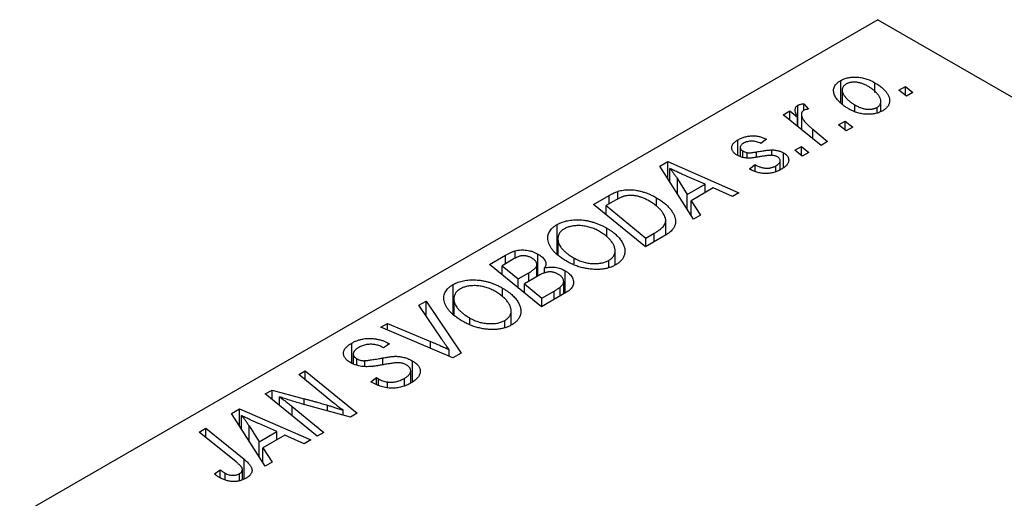
# Model space of a CAD drawing. Units: millimetres. Extents: x 15 to 638, y 5 to 415.
# Drawn here: x 93 to 171, y 125 to 162 of the extents above; entities that cross this region are included whole.
import ezdxf

# ---------------------------------------------------------------- set-up
doc = ezdxf.new("R2010")
doc.units = ezdxf.units.MM

msp = doc.modelspace()

# ---------------------------------------------------------------- linework, layer by layer
at = {"color": 7, "linetype": 'Continuous', "lineweight": 25}
for p, q in [((161.149, 162.368), (93.267, 123.18)), ((161.149, 162.368), (216.303, 130.528)), ((158.213, 155.768), (158.213, 157.556)), ((160.918, 156.608), (160.918, 157.38)), ((158.318, 156.798), (158.318, 155.692)), ((162.799, 156.789), (163.325, 157.093)), ((163.399, 156.319), (162.799, 156.789)), ((163.325, 157.093), (163.913, 156.616)), ((163.325, 156.377), (163.325, 157.093)), ((163.913, 156.616), (163.399, 156.319)), ((161.386, 155.117), (161.386, 155.895)), ((153.66, 154.853), (154.181, 155.154)), ((154.181, 155.154), (154.795, 154.649)), ((154.181, 154.43), (154.181, 155.154)), ((154.821, 153.911), (154.821, 155.598)), ((155.301, 155.724), (155.659, 155.281)), ((155.301, 155.204), (155.301, 155.724)), ((159.338, 155.078), (159.338, 155.621)), ((161.092, 155.014), (161.092, 155.433)), ((156.652, 152.424), (153.66, 154.853)), ((154.795, 153.932), (154.795, 154.649)), ((155.101, 154.879), (155.101, 153.684)), ((158.042, 154.043), (158.569, 154.347)), ((158.569, 154.347), (159.156, 153.87)), ((158.569, 153.631), (158.569, 154.347)), ((155.995, 153.707), (157.173, 152.725)), ((158.642, 153.573), (158.042, 154.043)), ((159.156, 153.87), (158.642, 153.573)), ((150.078, 151.623), (150.078, 152.86)), ((152.342, 152.905), (151.892, 152.571)), ((157.173, 152.725), (156.652, 152.424)), ((150.264, 152.268), (150.264, 151.544)), ((150.459, 151.479), (150.459, 151.988)), ((152.765, 151.635), (152.765, 152.065)), ((154.571, 152.039), (155.097, 152.343)), ((155.171, 151.569), (154.571, 152.039)), ((155.097, 152.343), (155.685, 151.866)), ((155.097, 151.627), (155.097, 152.343)), ((143.903, 150.779), (144.532, 151.142)), ((144.532, 151.142), (150.16, 148.676)), ((144.532, 149.787), (144.532, 151.142)), ((150.801, 151.422), (150.801, 151.85)), ((153.422, 150.499), (153.422, 151.222)), ((153.678, 150.658), (153.678, 151.837)), ((155.685, 151.866), (155.171, 151.569)), ((146.554, 146.595), (143.903, 150.779)), ((144.688, 149.541), (144.688, 150.607)), ((150.992, 150.567), (151.442, 150.901)), ((151.059, 150.529), (150.992, 150.567)), ((151.442, 150.357), (151.442, 150.901)), ((153.08, 150.358), (153.08, 150.808)), ((145.288, 149.786), (146.073, 148.544)), ((147.476, 149.354), (146.053, 149.97)), ((140.581, 148.186), (140.581, 148.787)), ((146.073, 148.544), (147.476, 149.354)), ((148.127, 149.061), (146.369, 148.047)), ((147.476, 148.686), (147.476, 149.354)), ((149.642, 148.378), (148.127, 149.061)), ((138.651, 147.748), (139.884, 148.46)), ((140.401, 148.09), (139.652, 147.658)), ((143.633, 147.617), (143.633, 148.284)), ((146.073, 147.354), (146.073, 148.544)), ((146.369, 148.047), (147.111, 146.917)), ((146.369, 146.887), (146.369, 148.047)), ((150.16, 148.676), (149.642, 148.378)), ((142.764, 144.407), (138.651, 147.748)), ((139.652, 147.658), (142.804, 145.098)), ((139.652, 146.934), (139.652, 147.658)), ((144.366, 145.341), (144.366, 146.492)), ((147.111, 146.917), (146.554, 146.595)), ((135.783, 143.846), (135.783, 146.166)), ((139.697, 145.2), (139.697, 145.881)), ((135.837, 145.051), (135.837, 143.805)), ((135.847, 143.797), (135.847, 144.901)), ((144.23, 145.253), (142.764, 144.407)), ((142.804, 145.098), (143.465, 145.48)), ((142.804, 144.43), (142.804, 145.098)), ((140.37, 142.962), (140.37, 144.092)), ((130.423, 142.997), (131.689, 143.729)), ((132.306, 143.417), (131.424, 142.908)), ((132.458, 143.483), (132.458, 144.077)), ((134.261, 142.096), (134.261, 143.824)), ((137.112, 143.042), (137.112, 143.514)), ((139.872, 142.8), (139.872, 143.331)), ((134.536, 139.657), (130.423, 142.997)), ((131.424, 142.184), (131.424, 142.908)), ((131.424, 142.908), (132.707, 141.867)), ((134.175, 142.047), (134.175, 142.951)), ((134.786, 142.305), (134.786, 142.733)), ((132.707, 141.867), (133.544, 142.35)), ((132.707, 141.143), (132.707, 141.867)), ((134.278, 142.106), (133.187, 141.476)), ((136.403, 140.735), (136.403, 142.513)), ((127.555, 139.096), (127.555, 141.416)), ((131.469, 140.45), (131.469, 141.131)), ((133.187, 141.476), (134.576, 140.348)), ((133.187, 140.753), (133.187, 141.476)), ((136.022, 140.515), (136.022, 141.213)), ((136.295, 140.672), (136.295, 141.666)), ((127.609, 140.301), (127.609, 139.055)), ((136.519, 140.802), (134.536, 139.657)), ((134.576, 140.348), (135.54, 140.905)), ((134.576, 139.68), (134.576, 140.348)), ((124.851, 139.781), (125.406, 140.101)), ((126.653, 137.084), (124.851, 139.781)), ((125.406, 140.101), (128.193, 135.995)), ((125.406, 138.951), (125.406, 140.101)), ((127.619, 139.047), (127.619, 140.15)), ((128.884, 138.292), (128.884, 138.764)), ((132.142, 138.212), (132.142, 139.342)), ((121.829, 138.036), (122.348, 138.336)), ((127.536, 135.616), (121.829, 138.036)), ((122.348, 138.336), (125.773, 136.91)), ((122.348, 137.816), (122.348, 138.336)), ((131.644, 138.05), (131.644, 138.581)), ((119.529, 135.198), (119.529, 136.783)), ((122.052, 136.399), (121.942, 136.466)), ((122.515, 136.725), (122.052, 136.399)), ((122.41, 136.79), (122.515, 136.725)), ((122.41, 136.651), (122.41, 136.79)), ((119.652, 135.919), (119.652, 135.152)), ((119.941, 135.043), (119.941, 135.54)), ((127.24, 135.742), (127.24, 136.262)), ((128.193, 135.995), (127.536, 135.616)), ((120.576, 134.958), (120.576, 135.396)), ((124.339, 133.713), (124.339, 135.376)), ((115.338, 134.289), (115.86, 134.59)), ((117.735, 132.324), (115.338, 134.289)), ((115.86, 134.59), (119.972, 131.249)), ((115.86, 133.861), (115.86, 134.59)), ((121.033, 133.722), (121.487, 134.054)), ((121.487, 134.054), (121.642, 133.959)), ((121.487, 133.505), (121.487, 134.054)), ((121.642, 133.43), (121.642, 133.959)), ((123.696, 133.417), (123.696, 133.993)), ((124.195, 133.621), (124.195, 134.604)), ((122.347, 133.247), (122.347, 133.709)), ((112.69, 132.76), (113.232, 133.074)), ((116.794, 129.415), (112.69, 132.76)), ((113.232, 133.074), (115.772, 132.386)), ((113.232, 132.318), (113.232, 133.074)), ((113.81, 131.848), (113.81, 132.534)), ((114.823, 131.764), (117.314, 129.715)), ((119.43, 130.936), (115.555, 131.985)), ((110.026, 131.223), (110.655, 131.586)), ((112.677, 127.038), (110.026, 131.223)), ((110.655, 131.586), (116.283, 129.12)), ((110.655, 130.23), (110.655, 131.586)), ((110.811, 129.984), (110.811, 131.051)), ((118.849, 131.093), (118.849, 131.466)), ((119.972, 131.249), (119.43, 130.936)), ((111.411, 130.23), (112.196, 128.987)), ((113.599, 129.797), (112.176, 130.413)), ((107.474, 129.749), (107.995, 130.05)), ((110.385, 127.384), (107.474, 129.749)), ((107.995, 130.05), (111.011, 127.602)), ((107.995, 129.326), (107.995, 130.05)), ((112.196, 128.987), (113.599, 129.797)), ((114.25, 129.505), (112.492, 128.49)), ((113.599, 129.129), (113.599, 129.797)), ((115.766, 128.821), (114.25, 129.505)), ((117.314, 129.715), (116.794, 129.415)), ((112.196, 127.798), (112.196, 128.987)), ((116.283, 129.12), (115.766, 128.821)), ((112.492, 128.49), (113.234, 127.36)), ((112.492, 127.33), (112.492, 128.49)), ((113.234, 127.36), (112.677, 127.038)), ((108.675, 126.435), (109.127, 126.77)), ((109.127, 126.127), (109.127, 126.77)), ((109.511, 125.952), (109.511, 126.494)), ((110.64, 125.885), (110.64, 126.456)), ((110.881, 125.981), (110.881, 126.783))]:
    msp.add_line(p, q, dxfattribs=at)
at = {"color": 8, "linetype": 'Continuous', "lineweight": 25}
for p, q in [((155.995, 152.958), (155.995, 153.707)), ((151.546, 151.482), (151.546, 151.91)), ((145.288, 148.593), (145.288, 149.786)), ((139.884, 147.792), (139.884, 148.46)), ((143.465, 144.812), (143.465, 145.48)), ((131.689, 143.061), (131.689, 143.729)), ((133.544, 141.682), (133.544, 142.35)), ((135.54, 140.237), (135.54, 140.905)), ((125.773, 136.364), (125.773, 136.91)), ((121.978, 135.066), (121.978, 135.61)), ((114.823, 131.021), (114.823, 131.764)), ((115.772, 131.926), (115.772, 132.386)), ((117.616, 131.427), (117.616, 131.873)), ((111.411, 129.036), (111.411, 130.23)), ((111.011, 126.033), (111.011, 127.602))]:
    msp.add_line(p, q, dxfattribs=at)
at = {"color": 7, "linetype": 'Continuous', "lineweight": 25}
for points, knots in [([(158.879, 155.292), (158.801, 155.338), (158.649, 155.429), (158.444, 155.573), (158.259, 155.718), (158.098, 155.867), (157.96, 156.018), (157.847, 156.172), (157.757, 156.328), (157.689, 156.486), (157.649, 156.642), (157.636, 156.792), (157.656, 156.937), (157.707, 157.074), (157.786, 157.206), (157.898, 157.331), (158.039, 157.45), (158.154, 157.52), (158.213, 157.556)], [0, 0, 0, 0, 0.075361, 0.148117, 0.218524, 0.286637, 0.35345, 0.41845, 0.482958, 0.546673, 0.608539, 0.667297, 0.723239, 0.777918, 0.831968, 0.886506, 0.942213, 1, 1, 1, 1]), ([(158.213, 157.556), (158.257, 157.58), (158.343, 157.627), (158.484, 157.687), (158.632, 157.736), (158.785, 157.777), (158.946, 157.805), (159.114, 157.824), (159.287, 157.831), (159.467, 157.829), (159.649, 157.815), (159.833, 157.79), (160.015, 157.751), (160.197, 157.701), (160.379, 157.639), (160.561, 157.565), (160.743, 157.478), (160.858, 157.414), (160.918, 157.38)], [0, 0, 0, 0, 0.058956, 0.115682, 0.17136, 0.22596, 0.280514, 0.335946, 0.392529, 0.450909, 0.511101, 0.572496, 0.635556, 0.700966, 0.769909, 0.842409, 0.918818, 1, 1, 1, 1]), ([(160.402, 157.085), (160.359, 157.109), (160.277, 157.155), (160.149, 157.217), (160.023, 157.271), (159.899, 157.318), (159.776, 157.357), (159.654, 157.386), (159.534, 157.408), (159.415, 157.421), (159.299, 157.427), (159.189, 157.426), (159.083, 157.42), (158.984, 157.404), (158.888, 157.386), (158.8, 157.357), (158.716, 157.325), (158.666, 157.297), (158.641, 157.283)], [0, 0, 0, 0, 0.088579, 0.171767, 0.249812, 0.323733, 0.393217, 0.458994, 0.52142, 0.582134, 0.639459, 0.694571, 0.747013, 0.798162, 0.848236, 0.89777, 0.948207, 1, 1, 1, 1]), ([(160.918, 157.38), (160.972, 157.348), (161.077, 157.285), (161.227, 157.188), (161.363, 157.088), (161.487, 156.986), (161.601, 156.884), (161.703, 156.779), (161.792, 156.673), (161.87, 156.566), (161.936, 156.459), (161.989, 156.353), (162.033, 156.25), (162.06, 156.149), (162.077, 156.05), (162.081, 155.953), (162.073, 155.859), (162.052, 155.767), (162.022, 155.678), (161.978, 155.594), (161.93, 155.512), (161.868, 155.436), (161.802, 155.363), (161.723, 155.295), (161.636, 155.23), (161.57, 155.19), (161.538, 155.171)], [0, 0, 0, 0, 0.053887, 0.10621, 0.157124, 0.207438, 0.256513, 0.304544, 0.3521, 0.399235, 0.445357, 0.489432, 0.532172, 0.573359, 0.613262, 0.652067, 0.689972, 0.727452, 0.763934, 0.799438, 0.833881, 0.867766, 0.900909, 0.933965, 0.966924, 1, 1, 1, 1]), ([(158.641, 157.283), (158.6, 157.257), (158.517, 157.203), (158.424, 157.106), (158.361, 156.997), (158.327, 156.897), (158.316, 156.812), (158.32, 156.743), (158.333, 156.671), (158.357, 156.596), (158.39, 156.518), (158.435, 156.437), (158.489, 156.353), (158.577, 156.237), (158.703, 156.091), (158.888, 155.925), (159.096, 155.766), (159.257, 155.669), (159.338, 155.621)], [0, 0, 0, 0, 0.056577, 0.114643, 0.175384, 0.24079, 0.275462, 0.31222, 0.350413, 0.390876, 0.43379, 0.479106, 0.526596, 0.57736, 0.681625, 0.785879, 0.892047, 1, 1, 1, 1]), ([(161.092, 155.433), (161.13, 155.457), (161.208, 155.508), (161.291, 155.602), (161.35, 155.709), (161.38, 155.806), (161.388, 155.891), (161.383, 155.96), (161.372, 156.032), (161.346, 156.108), (161.314, 156.187), (161.268, 156.269), (161.215, 156.356), (161.131, 156.475), (161.008, 156.621), (160.832, 156.788), (160.633, 156.944), (160.479, 157.038), (160.402, 157.085)], [0, 0, 0, 0, 0.0534249, 0.1094777, 0.1691115, 0.2346183, 0.2697522, 0.3067366, 0.3457606, 0.3871709, 0.4313131, 0.4778806, 0.5274192, 0.5798298, 0.6861612, 0.7910274, 0.895339, 1, 1, 1, 1]), ([(154.795, 154.649), (154.765, 154.706), (154.709, 154.813), (154.648, 154.968), (154.611, 155.109), (154.601, 155.235), (154.615, 155.348), (154.655, 155.446), (154.722, 155.531), (154.789, 155.576), (154.821, 155.598)], [0, 0, 0, 0, 0.178471, 0.337989, 0.48161, 0.608663, 0.721372, 0.821967, 0.91329, 1, 1, 1, 1]), ([(154.821, 155.598), (154.848, 155.612), (154.906, 155.641), (155.018, 155.673), (155.15, 155.703), (155.249, 155.717), (155.301, 155.724)], [0, 0, 0, 0, 0.200734, 0.431429, 0.695976, 1, 1, 1, 1]), ([(155.285, 155.198), (155.265, 155.185), (155.224, 155.158), (155.176, 155.11), (155.14, 155.055), (155.113, 154.995), (155.101, 154.927), (155.1, 154.854), (155.109, 154.774), (155.131, 154.687), (155.166, 154.592), (155.227, 154.491), (155.303, 154.38), (155.402, 154.261), (155.522, 154.134), (155.66, 153.999), (155.819, 153.855), (155.935, 153.757), (155.995, 153.707)], [0, 0, 0, 0, 0.032057, 0.065563, 0.1004, 0.138203, 0.179014, 0.223451, 0.271866, 0.324928, 0.383448, 0.448795, 0.520957, 0.601401, 0.688814, 0.784611, 0.888305, 1, 1, 1, 1]), ([(155.659, 155.281), (155.621, 155.28), (155.549, 155.277), (155.448, 155.259), (155.357, 155.235), (155.309, 155.21), (155.285, 155.198)], [0, 0, 0, 0, 0.276003, 0.528775, 0.766566, 1, 1, 1, 1]), ([(161.538, 155.171), (161.493, 155.146), (161.406, 155.098), (161.262, 155.037), (161.113, 154.985), (160.957, 154.944), (160.795, 154.914), (160.627, 154.893), (160.453, 154.883), (160.274, 154.884), (160.092, 154.895), (159.912, 154.918), (159.733, 154.952), (159.557, 154.997), (159.384, 155.055), (159.212, 155.123), (159.041, 155.201), (158.934, 155.261), (158.879, 155.292)], [0, 0, 0, 0, 0.061665, 0.120569, 0.178262, 0.235385, 0.291755, 0.34827, 0.406514, 0.466491, 0.52747, 0.588852, 0.650942, 0.715444, 0.781773, 0.85073, 0.923674, 1, 1, 1, 1]), ([(159.338, 155.621), (159.38, 155.597), (159.462, 155.551), (159.589, 155.489), (159.714, 155.435), (159.838, 155.389), (159.961, 155.352), (160.081, 155.322), (160.201, 155.301), (160.318, 155.289), (160.432, 155.284), (160.542, 155.286), (160.647, 155.293), (160.746, 155.307), (160.84, 155.329), (160.931, 155.356), (161.015, 155.391), (161.066, 155.419), (161.092, 155.433)], [0, 0, 0, 0, 0.088184, 0.17167, 0.249291, 0.322782, 0.392041, 0.457395, 0.519415, 0.579174, 0.636161, 0.690979, 0.74317, 0.794502, 0.844819, 0.895417, 0.947312, 1, 1, 1, 1]), ([(150.024, 151.646), (149.989, 151.667), (149.919, 151.71), (149.826, 151.778), (149.752, 151.85), (149.688, 151.923), (149.642, 152), (149.606, 152.078), (149.588, 152.16), (149.582, 152.243), (149.593, 152.326), (149.616, 152.408), (149.656, 152.489), (149.711, 152.567), (149.78, 152.644), (149.866, 152.718), (149.963, 152.792), (150.039, 152.837), (150.078, 152.86)], [0, 0, 0, 0, 0.065575, 0.128562, 0.189782, 0.249457, 0.3086, 0.367348, 0.427807, 0.488612, 0.549953, 0.611151, 0.671683, 0.733076, 0.796748, 0.861808, 0.929045, 1, 1, 1, 1]), ([(150.078, 152.86), (150.122, 152.885), (150.208, 152.933), (150.347, 152.996), (150.485, 153.051), (150.627, 153.095), (150.77, 153.132), (150.916, 153.159), (151.063, 153.176), (151.212, 153.184), (151.361, 153.184), (151.508, 153.171), (151.653, 153.151), (151.796, 153.121), (151.937, 153.081), (152.076, 153.032), (152.213, 152.973), (152.298, 152.928), (152.342, 152.905)], [0, 0, 0, 0, 0.07225, 0.141018, 0.206059, 0.269164, 0.330027, 0.389406, 0.447953, 0.506347, 0.564487, 0.622371, 0.680199, 0.739599, 0.800735, 0.864194, 0.93042, 1, 1, 1, 1]), ([(151.892, 152.571), (151.835, 152.6), (151.726, 152.655), (151.546, 152.716), (151.363, 152.754), (151.178, 152.766), (150.996, 152.756), (150.821, 152.721), (150.652, 152.666), (150.555, 152.613), (150.504, 152.586)], [0, 0, 0, 0, 0.145058, 0.276504, 0.398306, 0.515263, 0.630097, 0.745793, 0.868001, 1, 1, 1, 1]), ([(150.504, 152.586), (150.467, 152.563), (150.396, 152.519), (150.319, 152.441), (150.274, 152.359), (150.26, 152.275), (150.27, 152.193), (150.308, 152.116), (150.368, 152.046), (150.428, 152.008), (150.459, 151.988)], [0, 0, 0, 0, 0.140825, 0.27227, 0.398399, 0.525337, 0.650227, 0.768763, 0.882486, 1, 1, 1, 1]), ([(150.459, 151.988), (150.487, 151.973), (150.54, 151.943), (150.627, 151.905), (150.713, 151.873), (150.773, 151.857), (150.801, 151.85)], [0, 0, 0, 0, 0.276974, 0.532375, 0.774752, 1, 1, 1, 1]), ([(150.801, 151.85), (150.818, 151.847), (150.855, 151.84), (150.918, 151.836), (150.993, 151.838), (151.08, 151.843), (151.179, 151.853), (151.291, 151.868), (151.415, 151.886), (151.501, 151.901), (151.546, 151.91)], [0, 0, 0, 0, 0.06849, 0.150949, 0.248595, 0.363966, 0.496464, 0.644974, 0.813896, 1, 1, 1, 1]), ([(151.546, 151.91), (151.616, 151.922), (151.75, 151.946), (151.945, 151.977), (152.122, 152.004), (152.283, 152.026), (152.427, 152.043), (152.554, 152.056), (152.665, 152.063), (152.734, 152.064), (152.765, 152.065)], [0, 0, 0, 0, 0.175104, 0.336641, 0.483545, 0.615462, 0.732507, 0.835766, 0.924528, 1, 1, 1, 1]), ([(152.765, 152.065), (152.808, 152.064), (152.894, 152.061), (153.02, 152.05), (153.141, 152.031), (153.257, 152.006), (153.371, 151.975), (153.478, 151.936), (153.582, 151.89), (153.646, 151.855), (153.678, 151.837)], [0, 0, 0, 0, 0.127256, 0.25168, 0.373898, 0.494721, 0.617081, 0.741318, 0.869061, 1, 1, 1, 1]), ([(151.95, 151.548), (151.896, 151.538), (151.792, 151.52), (151.643, 151.495), (151.507, 151.473), (151.384, 151.456), (151.273, 151.44), (151.175, 151.429), (151.09, 151.421), (150.994, 151.415), (150.883, 151.414), (150.752, 151.422), (150.622, 151.437), (150.495, 151.463), (150.37, 151.495), (150.248, 151.536), (150.132, 151.587), (150.061, 151.626), (150.024, 151.646)], [0, 0, 0, 0, 0.081881, 0.157335, 0.225441, 0.287158, 0.342152, 0.390244, 0.432081, 0.467328, 0.530587, 0.593669, 0.657793, 0.72303, 0.789229, 0.856822, 0.926983, 1, 1, 1, 1]), ([(152.783, 151.636), (152.76, 151.637), (152.712, 151.639), (152.633, 151.637), (152.545, 151.632), (152.446, 151.622), (152.336, 151.61), (152.217, 151.593), (152.086, 151.572), (151.996, 151.556), (151.95, 151.548)], [0, 0, 0, 0, 0.080283, 0.171103, 0.276532, 0.393564, 0.524392, 0.668749, 0.827732, 1, 1, 1, 1]), ([(153.204, 151.517), (153.174, 151.533), (153.116, 151.563), (153.013, 151.598), (152.902, 151.624), (152.823, 151.632), (152.783, 151.636)], [0, 0, 0, 0, 0.251172, 0.496894, 0.743788, 1, 1, 1, 1]), ([(153.08, 150.808), (153.128, 150.837), (153.219, 150.894), (153.323, 150.988), (153.393, 151.084), (153.424, 151.181), (153.422, 151.276), (153.384, 151.365), (153.313, 151.448), (153.241, 151.494), (153.204, 151.517)], [0, 0, 0, 0, 0.151123, 0.288739, 0.416554, 0.539742, 0.656529, 0.769283, 0.881509, 1, 1, 1, 1]), ([(153.678, 151.837), (153.712, 151.816), (153.78, 151.775), (153.866, 151.707), (153.939, 151.636), (153.998, 151.561), (154.043, 151.483), (154.074, 151.401), (154.091, 151.315), (154.094, 151.226), (154.083, 151.136), (154.052, 151.047), (154.004, 150.958), (153.941, 150.87), (153.857, 150.784), (153.758, 150.699), (153.64, 150.615), (153.552, 150.561), (153.506, 150.534)], [0, 0, 0, 0, 0.058852, 0.116018, 0.1721, 0.227732, 0.284067, 0.34122, 0.399802, 0.460384, 0.522324, 0.584436, 0.647043, 0.712334, 0.779316, 0.848929, 0.922688, 1, 1, 1, 1]), ([(146.053, 149.97), (145.984, 150), (145.849, 150.058), (145.654, 150.146), (145.469, 150.229), (145.294, 150.311), (145.128, 150.389), (144.971, 150.464), (144.826, 150.537), (144.733, 150.584), (144.688, 150.607)], [0, 0, 0, 0, 0.1470035, 0.2872716, 0.4217205, 0.5494636, 0.671407, 0.7875598, 0.8970633, 1, 1, 1, 1]), ([(144.688, 150.607), (144.737, 150.55), (144.841, 150.428), (144.988, 150.233), (145.139, 150.017), (145.237, 149.865), (145.288, 149.786)], [0, 0, 0, 0, 0.2160703, 0.4547989, 0.7156038, 1, 1, 1, 1]), ([(153.506, 150.534), (153.459, 150.508), (153.366, 150.456), (153.218, 150.389), (153.068, 150.331), (152.917, 150.283), (152.763, 150.246), (152.606, 150.22), (152.447, 150.202), (152.286, 150.197), (152.125, 150.201), (151.965, 150.215), (151.808, 150.241), (151.652, 150.277), (151.501, 150.325), (151.349, 150.382), (151.2, 150.45), (151.107, 150.502), (151.059, 150.529)], [0, 0, 0, 0, 0.0710793, 0.1389697, 0.2031118, 0.2648853, 0.3251481, 0.3834707, 0.441163, 0.4990924, 0.5566033, 0.6147645, 0.673335, 0.7328543, 0.795263, 0.8600089, 0.9278992, 1, 1, 1, 1]), ([(151.442, 150.901), (151.479, 150.88), (151.55, 150.839), (151.662, 150.786), (151.773, 150.739), (151.882, 150.7), (151.992, 150.669), (152.1, 150.646), (152.207, 150.631), (152.313, 150.623), (152.418, 150.623), (152.521, 150.628), (152.621, 150.642), (152.718, 150.662), (152.814, 150.688), (152.906, 150.722), (152.997, 150.761), (153.052, 150.792), (153.08, 150.808)], [0, 0, 0, 0, 0.082639, 0.160258, 0.233163, 0.301743, 0.365992, 0.427724, 0.486224, 0.542935, 0.59868, 0.653614, 0.708092, 0.762681, 0.819025, 0.876581, 0.937043, 1, 1, 1, 1]), ([(139.884, 148.46), (139.95, 148.497), (140.073, 148.566), (140.256, 148.658), (140.421, 148.732), (140.53, 148.77), (140.581, 148.787)], [0, 0, 0, 0, 0.3060296, 0.5748099, 0.8056599, 1, 1, 1, 1]), ([(140.581, 148.787), (140.65, 148.808), (140.789, 148.849), (141.014, 148.889), (141.248, 148.913), (141.494, 148.923), (141.748, 148.912), (142.009, 148.881), (142.276, 148.83), (142.549, 148.759), (142.823, 148.668), (143.097, 148.558), (143.371, 148.431), (143.544, 148.334), (143.633, 148.284)], [0, 0, 0, 0, 0.068399, 0.13666, 0.205993, 0.277589, 0.351883, 0.429279, 0.5113, 0.598576, 0.691295, 0.788529, 0.891405, 1, 1, 1, 1]), ([(141.133, 148.416), (141.108, 148.409), (141.055, 148.395), (140.976, 148.368), (140.89, 148.337), (140.802, 148.298), (140.708, 148.254), (140.609, 148.205), (140.505, 148.15), (140.436, 148.11), (140.401, 148.09)], [0, 0, 0, 0, 0.088885, 0.18856, 0.296421, 0.416746, 0.545791, 0.686729, 0.838076, 1, 1, 1, 1]), ([(143.088, 148.006), (143.041, 148.031), (142.951, 148.082), (142.815, 148.152), (142.681, 148.216), (142.546, 148.271), (142.416, 148.32), (142.287, 148.362), (142.16, 148.396), (142.034, 148.423), (141.911, 148.444), (141.791, 148.458), (141.674, 148.466), (141.56, 148.469), (141.449, 148.464), (141.34, 148.456), (141.234, 148.439), (141.167, 148.424), (141.133, 148.416)], [0, 0, 0, 0, 0.087447, 0.169853, 0.248723, 0.323018, 0.393372, 0.460128, 0.523179, 0.583882, 0.641702, 0.697328, 0.750439, 0.801382, 0.851938, 0.901565, 0.950522, 1, 1, 1, 1]), ([(143.465, 145.48), (143.539, 145.523), (143.68, 145.607), (143.867, 145.736), (144.027, 145.861), (144.159, 145.986), (144.26, 146.113), (144.328, 146.248), (144.363, 146.39), (144.37, 146.541), (144.34, 146.702), (144.274, 146.873), (144.172, 147.056), (144.035, 147.247), (143.862, 147.443), (143.643, 147.636), (143.386, 147.826), (143.189, 147.945), (143.088, 148.006)], [0, 0, 0, 0, 0.062915, 0.120932, 0.174541, 0.224149, 0.271664, 0.31946, 0.368868, 0.420564, 0.475738, 0.536011, 0.602025, 0.674156, 0.750579, 0.829645, 0.912679, 1, 1, 1, 1]), ([(143.633, 148.284), (143.692, 148.25), (143.808, 148.182), (143.97, 148.075), (144.123, 147.967), (144.264, 147.858), (144.394, 147.747), (144.512, 147.634), (144.622, 147.521), (144.747, 147.368), (144.882, 147.18), (145.007, 146.957), (145.093, 146.741), (145.135, 146.565), (145.145, 146.428), (145.145, 146.329), (145.132, 146.232), (145.107, 146.137), (145.075, 146.044), (145.028, 145.954), (144.974, 145.865), (144.928, 145.809), (144.906, 145.78)], [0, 0, 0, 0, 0.0524522, 0.1038152, 0.1538474, 0.203251, 0.2515403, 0.2991143, 0.3460005, 0.3924805, 0.4821222, 0.5664026, 0.6461463, 0.7220037, 0.7584977, 0.7943252, 0.8294199, 0.8641462, 0.8981689, 0.9319845, 0.9660484, 1, 1, 1, 1]), ([(135.783, 146.166), (135.845, 146.2), (135.966, 146.266), (136.166, 146.349), (136.376, 146.417), (136.597, 146.471), (136.83, 146.509), (137.072, 146.534), (137.326, 146.542), (137.588, 146.536), (137.856, 146.515), (138.123, 146.475), (138.39, 146.418), (138.656, 146.345), (138.92, 146.254), (139.182, 146.146), (139.444, 146.022), (139.611, 145.929), (139.697, 145.881)], [0, 0, 0, 0, 0.057263, 0.112568, 0.166985, 0.220742, 0.275104, 0.330458, 0.387584, 0.447151, 0.508197, 0.570573, 0.634393, 0.700852, 0.770128, 0.84281, 0.919314, 1, 1, 1, 1]), ([(135.061, 144.887), (135.052, 144.95), (135.035, 145.074), (135.048, 145.257), (135.089, 145.431), (135.164, 145.596), (135.271, 145.753), (135.41, 145.901), (135.58, 146.041), (135.715, 146.124), (135.783, 146.166)], [0, 0, 0, 0, 0.1366486, 0.2673175, 0.3924623, 0.5145039, 0.6343493, 0.7539911, 0.8757134, 1, 1, 1, 1]), ([(136.345, 145.822), (136.299, 145.794), (136.207, 145.737), (136.092, 145.64), (135.998, 145.536), (135.926, 145.423), (135.873, 145.303), (135.843, 145.176), (135.833, 145.04), (135.842, 144.948), (135.847, 144.901)], [0, 0, 0, 0, 0.117728, 0.233769, 0.350965, 0.4701, 0.593538, 0.722044, 0.856958, 1, 1, 1, 1]), ([(139.128, 145.615), (139.068, 145.649), (138.949, 145.714), (138.765, 145.803), (138.578, 145.878), (138.391, 145.942), (138.201, 145.994), (138.009, 146.034), (137.817, 146.062), (137.624, 146.077), (137.436, 146.081), (137.254, 146.075), (137.08, 146.059), (136.916, 146.032), (136.759, 145.996), (136.611, 145.949), (136.472, 145.891), (136.388, 145.845), (136.345, 145.822)], [0, 0, 0, 0, 0.080233, 0.156686, 0.228935, 0.298158, 0.36508, 0.429725, 0.492502, 0.554569, 0.615156, 0.672906, 0.72873, 0.782677, 0.836275, 0.890041, 0.944187, 1, 1, 1, 1]), ([(139.697, 145.881), (139.764, 145.841), (139.899, 145.761), (140.085, 145.636), (140.256, 145.508), (140.413, 145.377), (140.555, 145.243), (140.683, 145.106), (140.795, 144.966), (140.89, 144.824), (140.973, 144.682), (141.038, 144.542), (141.089, 144.406), (141.123, 144.272), (141.143, 144.141), (141.146, 144.013), (141.133, 143.889), (141.103, 143.767), (141.06, 143.65), (141.005, 143.538), (140.938, 143.431), (140.858, 143.329), (140.765, 143.233), (140.661, 143.141), (140.545, 143.055), (140.458, 143.002), (140.414, 142.976)], [0, 0, 0, 0, 0.051795, 0.102706, 0.152363, 0.20141, 0.249746, 0.297455, 0.344845, 0.392009, 0.438322, 0.482904, 0.52599, 0.567516, 0.607845, 0.646963, 0.685433, 0.723119, 0.76018, 0.796023, 0.830829, 0.865359, 0.899013, 0.932797, 0.966382, 1, 1, 1, 1]), ([(144.906, 145.78), (144.867, 145.736), (144.786, 145.645), (144.629, 145.514), (144.444, 145.381), (144.303, 145.297), (144.23, 145.253)], [0, 0, 0, 0, 0.224825, 0.465733, 0.72357, 1, 1, 1, 1]), ([(136.574, 143.231), (136.466, 143.295), (136.256, 143.422), (135.972, 143.622), (135.726, 143.824), (135.518, 144.031), (135.346, 144.24), (135.212, 144.452), (135.113, 144.668), (135.078, 144.814), (135.061, 144.887)], [0, 0, 0, 0, 0.1409755, 0.2756587, 0.405254, 0.529661, 0.6505885, 0.7685867, 0.8846941, 1, 1, 1, 1]), ([(135.847, 144.901), (135.859, 144.841), (135.883, 144.72), (135.961, 144.542), (136.072, 144.366), (136.213, 144.191), (136.391, 144.019), (136.597, 143.847), (136.84, 143.677), (137.02, 143.569), (137.112, 143.514)], [0, 0, 0, 0, 0.113035, 0.226833, 0.343503, 0.463933, 0.588336, 0.718997, 0.855944, 1, 1, 1, 1]), ([(139.872, 143.331), (139.903, 143.35), (139.965, 143.387), (140.044, 143.45), (140.119, 143.515), (140.182, 143.586), (140.236, 143.661), (140.282, 143.741), (140.319, 143.826), (140.349, 143.914), (140.367, 144.007), (140.372, 144.103), (140.364, 144.203), (140.341, 144.307), (140.307, 144.413), (140.259, 144.523), (140.199, 144.637), (140.125, 144.753), (140.039, 144.869), (139.943, 144.985), (139.835, 145.096), (139.716, 145.206), (139.586, 145.312), (139.443, 145.416), (139.292, 145.518), (139.183, 145.583), (139.128, 145.615)], [0, 0, 0, 0, 0.030176, 0.060293, 0.090803, 0.121741, 0.153666, 0.186656, 0.220594, 0.25591, 0.292425, 0.329862, 0.368912, 0.409588, 0.452023, 0.496192, 0.542678, 0.591467, 0.641257, 0.690858, 0.741213, 0.791552, 0.842645, 0.894004, 0.946744, 1, 1, 1, 1]), ([(132.458, 144.077), (132.531, 144.095), (132.675, 144.13), (132.905, 144.155), (133.137, 144.159), (133.37, 144.139), (133.602, 144.094), (133.83, 144.027), (134.054, 143.937), (134.19, 143.862), (134.261, 143.824)], [0, 0, 0, 0, 0.119928, 0.235269, 0.350507, 0.46798, 0.589731, 0.717624, 0.853308, 1, 1, 1, 1]), ([(131.689, 143.729), (131.727, 143.75), (131.799, 143.791), (131.907, 143.849), (132.011, 143.901), (132.11, 143.948), (132.202, 143.989), (132.291, 144.024), (132.375, 144.053), (132.431, 144.069), (132.458, 144.077)], [0, 0, 0, 0, 0.160667, 0.311308, 0.450626, 0.580101, 0.699851, 0.808858, 0.908906, 1, 1, 1, 1]), ([(133.768, 143.515), (133.731, 143.534), (133.661, 143.572), (133.547, 143.62), (133.428, 143.655), (133.309, 143.68), (133.19, 143.692), (133.076, 143.697), (132.968, 143.688), (132.859, 143.671), (132.745, 143.635), (132.615, 143.581), (132.466, 143.506), (132.363, 143.448), (132.306, 143.417)], [0, 0, 0, 0, 0.087384, 0.169067, 0.245795, 0.32049, 0.391012, 0.456907, 0.520234, 0.58197, 0.653444, 0.747012, 0.862036, 1, 1, 1, 1]), ([(134.175, 142.951), (134.176, 142.977), (134.176, 143.028), (134.161, 143.105), (134.13, 143.179), (134.086, 143.25), (134.028, 143.32), (133.955, 143.388), (133.87, 143.454), (133.802, 143.494), (133.768, 143.515)], [0, 0, 0, 0, 0.123467, 0.244945, 0.364273, 0.485492, 0.607054, 0.732837, 0.864398, 1, 1, 1, 1]), ([(134.261, 143.824), (134.327, 143.783), (134.456, 143.704), (134.615, 143.574), (134.741, 143.441), (134.829, 143.303), (134.88, 143.161), (134.89, 143.018), (134.861, 142.874), (134.812, 142.781), (134.786, 142.733)], [0, 0, 0, 0, 0.139737, 0.27085, 0.396572, 0.518678, 0.638194, 0.756304, 0.875627, 1, 1, 1, 1]), ([(137.112, 143.514), (137.17, 143.481), (137.284, 143.418), (137.464, 143.335), (137.646, 143.262), (137.829, 143.201), (138.017, 143.152), (138.207, 143.116), (138.4, 143.088), (138.593, 143.076), (138.783, 143.072), (138.965, 143.08), (139.14, 143.096), (139.305, 143.122), (139.461, 143.16), (139.609, 143.206), (139.747, 143.264), (139.83, 143.309), (139.872, 143.331)], [0, 0, 0, 0, 0.078033, 0.152299, 0.22365, 0.292087, 0.357858, 0.42248, 0.486131, 0.549178, 0.610839, 0.669701, 0.726227, 0.781477, 0.835572, 0.889574, 0.944401, 1, 1, 1, 1]), ([(133.544, 142.35), (133.591, 142.378), (133.683, 142.432), (133.807, 142.515), (133.914, 142.595), (134.003, 142.671), (134.073, 142.746), (134.126, 142.816), (134.162, 142.884), (134.171, 142.929), (134.175, 142.951)], [0, 0, 0, 0, 0.16478, 0.317369, 0.458139, 0.586478, 0.703401, 0.810687, 0.908475, 1, 1, 1, 1]), ([(134.786, 142.733), (134.856, 142.748), (134.994, 142.777), (135.208, 142.797), (135.42, 142.8), (135.63, 142.781), (135.836, 142.743), (136.034, 142.685), (136.226, 142.608), (136.343, 142.545), (136.403, 142.513)], [0, 0, 0, 0, 0.126608, 0.247435, 0.365969, 0.484667, 0.605544, 0.729814, 0.860223, 1, 1, 1, 1]), ([(140.414, 142.976), (140.374, 142.954), (140.296, 142.911), (140.172, 142.852), (140.041, 142.8), (139.907, 142.754), (139.768, 142.713), (139.624, 142.68), (139.475, 142.652), (139.321, 142.63), (139.163, 142.616), (139.001, 142.607), (138.835, 142.608), (138.666, 142.613), (138.493, 142.628), (138.316, 142.646), (138.137, 142.676), (137.954, 142.709), (137.771, 142.75), (137.589, 142.798), (137.411, 142.853), (137.237, 142.915), (137.066, 142.984), (136.898, 143.059), (136.733, 143.142), (136.627, 143.201), (136.574, 143.231)], [0, 0, 0, 0, 0.037871, 0.075237, 0.11171, 0.148029, 0.183728, 0.219856, 0.256064, 0.292697, 0.329695, 0.367325, 0.405491, 0.444657, 0.485073, 0.526789, 0.569693, 0.61444, 0.660121, 0.706461, 0.752896, 0.800235, 0.848718, 0.897827, 0.948312, 1, 1, 1, 1]), ([(127.555, 141.416), (127.617, 141.45), (127.737, 141.516), (127.937, 141.599), (128.148, 141.667), (128.369, 141.721), (128.601, 141.759), (128.844, 141.784), (129.098, 141.792), (129.36, 141.786), (129.627, 141.765), (129.895, 141.725), (130.162, 141.668), (130.428, 141.595), (130.692, 141.504), (130.954, 141.396), (131.216, 141.272), (131.383, 141.179), (131.469, 141.131)], [0, 0, 0, 0, 0.057263, 0.112568, 0.166985, 0.220742, 0.275104, 0.330458, 0.387584, 0.447151, 0.508197, 0.570573, 0.634393, 0.700852, 0.770128, 0.84281, 0.919314, 1, 1, 1, 1]), ([(135.875, 142.224), (135.845, 142.24), (135.787, 142.273), (135.696, 142.315), (135.604, 142.35), (135.513, 142.377), (135.422, 142.398), (135.33, 142.412), (135.237, 142.417), (135.144, 142.417), (135.049, 142.408), (134.951, 142.389), (134.848, 142.363), (134.742, 142.328), (134.631, 142.285), (134.516, 142.233), (134.398, 142.172), (134.319, 142.128), (134.278, 142.106)], [0, 0, 0, 0, 0.066266, 0.129062, 0.187439, 0.242568, 0.294745, 0.345267, 0.394489, 0.443474, 0.49418, 0.548994, 0.609496, 0.674326, 0.745687, 0.82396, 0.908624, 1, 1, 1, 1]), ([(136.022, 141.213), (136.051, 141.239), (136.107, 141.291), (136.175, 141.372), (136.233, 141.453), (136.272, 141.535), (136.296, 141.62), (136.296, 141.707), (136.275, 141.797), (136.234, 141.89), (136.174, 141.981), (136.093, 142.068), (135.995, 142.15), (135.915, 142.199), (135.875, 142.224)], [0, 0, 0, 0, 0.084404, 0.16478, 0.243557, 0.319988, 0.396094, 0.47394, 0.555073, 0.641872, 0.730844, 0.818954, 0.908236, 1, 1, 1, 1]), ([(136.403, 142.513), (136.469, 142.472), (136.601, 142.389), (136.764, 142.25), (136.895, 142.099), (136.991, 141.94), (137.058, 141.777), (137.084, 141.617), (137.078, 141.462), (137.03, 141.313), (136.952, 141.17), (136.84, 141.037), (136.696, 140.912), (136.578, 140.839), (136.519, 140.802)], [0, 0, 0, 0, 0.088578, 0.176365, 0.264048, 0.353928, 0.442467, 0.526724, 0.607259, 0.686569, 0.765062, 0.842252, 0.920056, 1, 1, 1, 1]), ([(126.833, 140.137), (126.824, 140.2), (126.806, 140.324), (126.82, 140.507), (126.861, 140.681), (126.935, 140.846), (127.043, 141.003), (127.182, 141.151), (127.351, 141.29), (127.487, 141.374), (127.555, 141.416)], [0, 0, 0, 0, 0.1366486, 0.2673175, 0.3924623, 0.5145039, 0.6343493, 0.7539911, 0.8757134, 1, 1, 1, 1]), ([(128.117, 141.072), (128.071, 141.044), (127.979, 140.986), (127.864, 140.89), (127.77, 140.786), (127.698, 140.673), (127.645, 140.553), (127.615, 140.426), (127.605, 140.29), (127.614, 140.198), (127.619, 140.15)], [0, 0, 0, 0, 0.117728, 0.233769, 0.350965, 0.4701, 0.593538, 0.722044, 0.856958, 1, 1, 1, 1]), ([(130.9, 140.865), (130.839, 140.899), (130.721, 140.964), (130.537, 141.053), (130.35, 141.128), (130.163, 141.192), (129.972, 141.244), (129.781, 141.284), (129.589, 141.312), (129.396, 141.327), (129.208, 141.331), (129.025, 141.325), (128.852, 141.309), (128.688, 141.282), (128.531, 141.246), (128.383, 141.199), (128.244, 141.141), (128.16, 141.095), (128.117, 141.072)], [0, 0, 0, 0, 0.080233, 0.156686, 0.228935, 0.298158, 0.36508, 0.429725, 0.492502, 0.554569, 0.615156, 0.672906, 0.72873, 0.782677, 0.836275, 0.890041, 0.944187, 1, 1, 1, 1]), ([(131.469, 141.131), (131.536, 141.091), (131.67, 141.011), (131.857, 140.886), (132.028, 140.758), (132.185, 140.627), (132.327, 140.493), (132.455, 140.356), (132.567, 140.216), (132.662, 140.074), (132.745, 139.932), (132.81, 139.792), (132.861, 139.656), (132.895, 139.522), (132.914, 139.391), (132.918, 139.263), (132.905, 139.139), (132.875, 139.017), (132.832, 138.9), (132.777, 138.788), (132.709, 138.681), (132.63, 138.579), (132.537, 138.483), (132.433, 138.391), (132.317, 138.305), (132.229, 138.252), (132.186, 138.226)], [0, 0, 0, 0, 0.051795, 0.102706, 0.152363, 0.20141, 0.249746, 0.297455, 0.344845, 0.392009, 0.438322, 0.482904, 0.52599, 0.567516, 0.607845, 0.646963, 0.685433, 0.723119, 0.76018, 0.796023, 0.830829, 0.865359, 0.899013, 0.932797, 0.966382, 1, 1, 1, 1]), ([(135.54, 140.905), (135.571, 140.922), (135.63, 140.956), (135.711, 141.005), (135.784, 141.05), (135.85, 141.09), (135.905, 141.126), (135.951, 141.159), (135.991, 141.187), (136.012, 141.205), (136.022, 141.213)], [0, 0, 0, 0, 0.179752, 0.343748, 0.491948, 0.624351, 0.741161, 0.842384, 0.929856, 1, 1, 1, 1]), ([(131.644, 138.581), (131.675, 138.6), (131.737, 138.637), (131.816, 138.7), (131.891, 138.765), (131.954, 138.836), (132.008, 138.911), (132.054, 138.991), (132.091, 139.076), (132.121, 139.164), (132.139, 139.257), (132.144, 139.353), (132.136, 139.453), (132.113, 139.557), (132.079, 139.663), (132.031, 139.773), (131.97, 139.887), (131.897, 140.003), (131.81, 140.119), (131.715, 140.235), (131.607, 140.346), (131.488, 140.456), (131.357, 140.562), (131.215, 140.666), (131.064, 140.768), (130.955, 140.833), (130.9, 140.865)], [0, 0, 0, 0, 0.030176, 0.060293, 0.090803, 0.121741, 0.153666, 0.186656, 0.220594, 0.25591, 0.292425, 0.329862, 0.368912, 0.409588, 0.452023, 0.496192, 0.542678, 0.591467, 0.641257, 0.690858, 0.741213, 0.791552, 0.842645, 0.894004, 0.946744, 1, 1, 1, 1]), ([(128.346, 138.481), (128.238, 138.545), (128.028, 138.672), (127.744, 138.872), (127.498, 139.074), (127.29, 139.281), (127.118, 139.49), (126.984, 139.702), (126.885, 139.918), (126.85, 140.064), (126.833, 140.137)], [0, 0, 0, 0, 0.1409755, 0.2756587, 0.405254, 0.529661, 0.6505885, 0.7685867, 0.8846941, 1, 1, 1, 1]), ([(127.619, 140.15), (127.631, 140.091), (127.655, 139.97), (127.733, 139.792), (127.843, 139.616), (127.985, 139.441), (128.163, 139.269), (128.369, 139.097), (128.612, 138.927), (128.792, 138.819), (128.884, 138.764)], [0, 0, 0, 0, 0.113035, 0.226833, 0.343503, 0.463933, 0.588336, 0.718997, 0.855944, 1, 1, 1, 1]), ([(128.884, 138.764), (128.942, 138.731), (129.056, 138.668), (129.236, 138.585), (129.417, 138.512), (129.601, 138.45), (129.789, 138.402), (129.979, 138.366), (130.171, 138.338), (130.365, 138.326), (130.555, 138.322), (130.737, 138.33), (130.911, 138.346), (131.077, 138.372), (131.233, 138.41), (131.381, 138.456), (131.519, 138.514), (131.602, 138.559), (131.644, 138.581)], [0, 0, 0, 0, 0.078033, 0.152299, 0.22365, 0.292087, 0.357858, 0.42248, 0.486131, 0.549178, 0.610839, 0.669701, 0.726227, 0.781477, 0.835572, 0.889574, 0.944401, 1, 1, 1, 1]), ([(132.186, 138.226), (132.146, 138.204), (132.068, 138.161), (131.944, 138.102), (131.813, 138.05), (131.679, 138.004), (131.54, 137.963), (131.396, 137.93), (131.247, 137.902), (131.093, 137.88), (130.934, 137.866), (130.773, 137.857), (130.607, 137.858), (130.438, 137.863), (130.265, 137.878), (130.088, 137.896), (129.909, 137.926), (129.726, 137.959), (129.542, 138), (129.361, 138.048), (129.183, 138.103), (129.009, 138.165), (128.838, 138.234), (128.669, 138.309), (128.505, 138.392), (128.399, 138.451), (128.346, 138.481)], [0, 0, 0, 0, 0.037871, 0.075237, 0.11171, 0.148029, 0.183728, 0.219856, 0.256064, 0.292697, 0.329695, 0.367325, 0.405491, 0.444657, 0.485073, 0.526789, 0.569693, 0.61444, 0.660121, 0.706461, 0.752896, 0.800235, 0.848718, 0.897827, 0.948312, 1, 1, 1, 1]), ([(119.529, 136.783), (119.603, 136.823), (119.745, 136.901), (119.978, 136.997), (120.217, 137.07), (120.463, 137.122), (120.715, 137.151), (120.971, 137.159), (121.231, 137.144), (121.492, 137.11), (121.746, 137.056), (121.987, 136.985), (122.21, 136.896), (122.343, 136.826), (122.41, 136.79)], [0, 0, 0, 0, 0.0937048, 0.1814613, 0.2647014, 0.344698, 0.4232926, 0.5019939, 0.5818722, 0.6650009, 0.7493239, 0.8324097, 0.9154815, 1, 1, 1, 1]), ([(127.24, 136.262), (127.209, 136.304), (127.149, 136.386), (127.059, 136.506), (126.978, 136.619), (126.903, 136.725), (126.831, 136.824), (126.768, 136.917), (126.706, 137.002), (126.671, 137.057), (126.653, 137.084)], [0, 0, 0, 0, 0.1551393, 0.3012025, 0.4388837, 0.5686908, 0.6885672, 0.8009304, 0.9050613, 1, 1, 1, 1]), ([(119.458, 135.225), (119.411, 135.253), (119.319, 135.309), (119.199, 135.398), (119.098, 135.49), (119.014, 135.585), (118.951, 135.682), (118.906, 135.782), (118.881, 135.885), (118.873, 135.988), (118.885, 136.093), (118.917, 136.197), (118.97, 136.299), (119.041, 136.4), (119.134, 136.498), (119.247, 136.596), (119.378, 136.692), (119.478, 136.752), (119.529, 136.783)], [0, 0, 0, 0, 0.066693, 0.131022, 0.192633, 0.25246, 0.311271, 0.36977, 0.428017, 0.487385, 0.546826, 0.606416, 0.666886, 0.728073, 0.791764, 0.857836, 0.927254, 1, 1, 1, 1]), ([(120.091, 136.439), (120.058, 136.42), (119.996, 136.382), (119.912, 136.324), (119.84, 136.264), (119.779, 136.205), (119.729, 136.145), (119.694, 136.085), (119.668, 136.025), (119.654, 135.965), (119.65, 135.905), (119.66, 135.847), (119.678, 135.79), (119.711, 135.736), (119.75, 135.684), (119.804, 135.634), (119.865, 135.584), (119.915, 135.555), (119.941, 135.54)], [0, 0, 0, 0, 0.078874, 0.153238, 0.223467, 0.291561, 0.355687, 0.41829, 0.478582, 0.538275, 0.596891, 0.653438, 0.709664, 0.765428, 0.821453, 0.878621, 0.938009, 1, 1, 1, 1]), ([(121.942, 136.466), (121.9, 136.489), (121.818, 136.533), (121.677, 136.588), (121.528, 136.633), (121.368, 136.665), (121.204, 136.687), (121.037, 136.692), (120.87, 136.685), (120.703, 136.663), (120.54, 136.626), (120.382, 136.577), (120.229, 136.515), (120.137, 136.465), (120.091, 136.439)], [0, 0, 0, 0, 0.08218, 0.1629, 0.243329, 0.324985, 0.406155, 0.485584, 0.565597, 0.647922, 0.731777, 0.81743, 0.906898, 1, 1, 1, 1]), ([(125.773, 136.91), (125.85, 136.878), (125.998, 136.817), (126.213, 136.727), (126.414, 136.639), (126.605, 136.556), (126.782, 136.477), (126.946, 136.402), (127.098, 136.331), (127.194, 136.284), (127.24, 136.262)], [0, 0, 0, 0, 0.151929, 0.2959, 0.432574, 0.56142, 0.682341, 0.796113, 0.901992, 1, 1, 1, 1]), ([(119.941, 135.54), (119.965, 135.527), (120.011, 135.501), (120.086, 135.468), (120.163, 135.441), (120.242, 135.42), (120.323, 135.405), (120.406, 135.395), (120.49, 135.393), (120.547, 135.395), (120.576, 135.396)], [0, 0, 0, 0, 0.138833, 0.272733, 0.399006, 0.521115, 0.640682, 0.759436, 0.877627, 1, 1, 1, 1]), ([(120.576, 135.396), (120.609, 135.398), (120.682, 135.404), (120.802, 135.418), (120.943, 135.437), (121.107, 135.461), (121.294, 135.49), (121.502, 135.526), (121.732, 135.566), (121.893, 135.595), (121.978, 135.61)], [0, 0, 0, 0, 0.068475, 0.152312, 0.252478, 0.368738, 0.501963, 0.651234, 0.817531, 1, 1, 1, 1]), ([(121.978, 135.61), (122.04, 135.621), (122.159, 135.643), (122.332, 135.67), (122.49, 135.695), (122.634, 135.712), (122.764, 135.727), (122.88, 135.735), (122.982, 135.741), (123.1, 135.74), (123.237, 135.73), (123.399, 135.708), (123.561, 135.678), (123.723, 135.638), (123.882, 135.587), (124.039, 135.527), (124.194, 135.457), (124.29, 135.403), (124.339, 135.376)], [0, 0, 0, 0, 0.075997, 0.145862, 0.209346, 0.266593, 0.318313, 0.363687, 0.403716, 0.437756, 0.501182, 0.565346, 0.631167, 0.699697, 0.770608, 0.843961, 0.920277, 1, 1, 1, 1]), ([(121.122, 134.937), (121.039, 134.93), (120.877, 134.918), (120.638, 134.917), (120.413, 134.93), (120.2, 134.958), (120, 135.001), (119.807, 135.059), (119.625, 135.134), (119.514, 135.194), (119.458, 135.225)], [0, 0, 0, 0, 0.139518, 0.270409, 0.394742, 0.513131, 0.630361, 0.748691, 0.87196, 1, 1, 1, 1]), ([(122.099, 135.087), (122.044, 135.077), (121.937, 135.057), (121.783, 135.031), (121.642, 135.007), (121.513, 134.988), (121.397, 134.97), (121.294, 134.956), (121.204, 134.944), (121.148, 134.939), (121.122, 134.937)], [0, 0, 0, 0, 0.172642, 0.330919, 0.476652, 0.608091, 0.727004, 0.830999, 0.922499, 1, 1, 1, 1]), ([(123.306, 135.224), (123.276, 135.226), (123.212, 135.229), (123.106, 135.225), (122.982, 135.218), (122.84, 135.202), (122.68, 135.182), (122.502, 135.156), (122.307, 135.124), (122.171, 135.1), (122.099, 135.087)], [0, 0, 0, 0, 0.071655, 0.157052, 0.257531, 0.373864, 0.506125, 0.65449, 0.819085, 1, 1, 1, 1]), ([(123.872, 135.051), (123.83, 135.074), (123.749, 135.118), (123.609, 135.169), (123.461, 135.205), (123.358, 135.218), (123.306, 135.224)], [0, 0, 0, 0, 0.262351, 0.512683, 0.755331, 1, 1, 1, 1]), ([(123.696, 133.993), (123.733, 134.015), (123.805, 134.059), (123.901, 134.127), (123.985, 134.196), (124.053, 134.266), (124.108, 134.337), (124.151, 134.408), (124.181, 134.481), (124.194, 134.554), (124.196, 134.626), (124.188, 134.695), (124.165, 134.762), (124.132, 134.826), (124.085, 134.886), (124.026, 134.945), (123.956, 135.001), (123.9, 135.034), (123.872, 135.051)], [0, 0, 0, 0, 0.077104, 0.151107, 0.221012, 0.288111, 0.353658, 0.416427, 0.478853, 0.540527, 0.600859, 0.658915, 0.715398, 0.771409, 0.826731, 0.88297, 0.940769, 1, 1, 1, 1]), ([(124.339, 135.376), (124.389, 135.345), (124.486, 135.286), (124.613, 135.189), (124.721, 135.089), (124.806, 134.984), (124.873, 134.876), (124.921, 134.764), (124.946, 134.647), (124.952, 134.528), (124.938, 134.408), (124.903, 134.289), (124.845, 134.174), (124.769, 134.06), (124.668, 133.95), (124.546, 133.843), (124.405, 133.738), (124.297, 133.673), (124.241, 133.64)], [0, 0, 0, 0, 0.064063, 0.126107, 0.186256, 0.245249, 0.304005, 0.363142, 0.423185, 0.484539, 0.546603, 0.607929, 0.669556, 0.731585, 0.795104, 0.860914, 0.928802, 1, 1, 1, 1]), ([(121.642, 133.959), (121.696, 133.93), (121.8, 133.872), (121.975, 133.803), (122.156, 133.746), (122.284, 133.721), (122.347, 133.709)], [0, 0, 0, 0, 0.263644, 0.515552, 0.760584, 1, 1, 1, 1]), ([(122.347, 133.709), (122.397, 133.701), (122.498, 133.687), (122.659, 133.686), (122.828, 133.699), (123.004, 133.727), (123.183, 133.77), (123.359, 133.83), (123.534, 133.903), (123.641, 133.963), (123.696, 133.993)], [0, 0, 0, 0, 0.101633, 0.207178, 0.319002, 0.440827, 0.569558, 0.70449, 0.847807, 1, 1, 1, 1]), ([(124.241, 133.64), (124.179, 133.605), (124.059, 133.538), (123.868, 133.45), (123.676, 133.376), (123.483, 133.316), (123.289, 133.268), (123.092, 133.236), (122.894, 133.217), (122.695, 133.213), (122.494, 133.223), (122.29, 133.248), (122.084, 133.289), (121.877, 133.346), (121.666, 133.417), (121.456, 133.505), (121.241, 133.606), (121.104, 133.682), (121.033, 133.722)], [0, 0, 0, 0, 0.0698134, 0.135756, 0.1982792, 0.2578008, 0.3144991, 0.3697276, 0.4238623, 0.477334, 0.5317766, 0.5878065, 0.6465971, 0.7085484, 0.77428, 0.8446267, 0.9197711, 1, 1, 1, 1]), ([(113.81, 132.534), (113.887, 132.48), (114.05, 132.368), (114.296, 132.186), (114.557, 131.983), (114.732, 131.839), (114.823, 131.764)], [0, 0, 0, 0, 0.215514, 0.454705, 0.715314, 1, 1, 1, 1]), ([(115.555, 131.985), (115.39, 132.033), (115.072, 132.127), (114.617, 132.267), (114.199, 132.401), (113.936, 132.491), (113.81, 132.534)], [0, 0, 0, 0, 0.279135, 0.538445, 0.779157, 1, 1, 1, 1]), ([(115.772, 132.386), (115.863, 132.362), (116.042, 132.315), (116.304, 132.245), (116.552, 132.176), (116.79, 132.112), (117.013, 132.048), (117.226, 131.989), (117.425, 131.93), (117.553, 131.892), (117.616, 131.873)], [0, 0, 0, 0, 0.147332, 0.288495, 0.422604, 0.550785, 0.67258, 0.788449, 0.897293, 1, 1, 1, 1]), ([(117.616, 131.873), (117.705, 131.846), (117.893, 131.789), (118.186, 131.693), (118.509, 131.585), (118.732, 131.507), (118.849, 131.466)], [0, 0, 0, 0, 0.212177, 0.448901, 0.711491, 1, 1, 1, 1]), ([(118.849, 131.466), (118.661, 131.606), (118.282, 131.889), (117.918, 132.178), (117.735, 132.324)], [0, 0, 0, 0, 0.496159, 1, 1, 1, 1]), ([(112.176, 130.413), (112.107, 130.443), (111.973, 130.502), (111.778, 130.589), (111.592, 130.673), (111.417, 130.754), (111.251, 130.832), (111.095, 130.907), (110.949, 130.98), (110.856, 131.028), (110.811, 131.051)], [0, 0, 0, 0, 0.1470035, 0.2872716, 0.4217205, 0.5494636, 0.671407, 0.7875598, 0.8970633, 1, 1, 1, 1]), ([(110.811, 131.051), (110.86, 130.993), (110.964, 130.872), (111.111, 130.677), (111.262, 130.46), (111.36, 130.309), (111.411, 130.23)], [0, 0, 0, 0, 0.2160703, 0.4547989, 0.7156038, 1, 1, 1, 1]), ([(110.64, 126.456), (110.666, 126.472), (110.717, 126.504), (110.779, 126.557), (110.827, 126.615), (110.862, 126.675), (110.879, 126.738), (110.883, 126.804), (110.866, 126.873), (110.841, 126.932), (110.809, 126.983), (110.774, 127.026), (110.731, 127.074), (110.68, 127.127), (110.62, 127.184), (110.55, 127.247), (110.472, 127.314), (110.415, 127.36), (110.385, 127.384)], [0, 0, 0, 0, 0.063185, 0.125022, 0.185102, 0.24609, 0.307118, 0.370126, 0.435874, 0.506578, 0.545722, 0.591114, 0.643218, 0.701363, 0.766366, 0.837332, 0.915247, 1, 1, 1, 1]), ([(111.011, 127.602), (111.06, 127.561), (111.156, 127.48), (111.284, 127.36), (111.39, 127.243), (111.482, 127.132), (111.552, 127.025), (111.603, 126.923), (111.635, 126.826), (111.647, 126.733), (111.642, 126.644), (111.621, 126.558), (111.587, 126.475), (111.538, 126.394), (111.471, 126.317), (111.39, 126.242), (111.296, 126.17), (111.223, 126.125), (111.185, 126.103)], [0, 0, 0, 0, 0.091113, 0.17658, 0.255685, 0.329789, 0.398138, 0.462079, 0.521438, 0.576814, 0.630312, 0.682206, 0.733234, 0.78474, 0.836474, 0.889225, 0.943604, 1, 1, 1, 1]), ([(109.081, 126.149), (109.007, 126.193), (108.859, 126.283), (108.737, 126.384), (108.675, 126.435)], [0, 0, 0, 0, 0.500764, 1, 1, 1, 1]), ([(109.127, 126.77), (109.165, 126.74), (109.235, 126.684), (109.338, 126.608), (109.427, 126.545), (109.485, 126.51), (109.511, 126.494)], [0, 0, 0, 0, 0.314016, 0.58682, 0.814658, 1, 1, 1, 1]), ([(109.511, 126.494), (109.557, 126.469), (109.645, 126.422), (109.794, 126.369), (109.944, 126.335), (110.097, 126.322), (110.247, 126.328), (110.39, 126.352), (110.523, 126.395), (110.6, 126.435), (110.64, 126.456)], [0, 0, 0, 0, 0.148499, 0.282516, 0.407163, 0.526583, 0.643429, 0.756607, 0.874737, 1, 1, 1, 1]), ([(111.185, 126.103), (111.146, 126.081), (111.07, 126.038), (110.947, 125.983), (110.822, 125.937), (110.697, 125.897), (110.567, 125.868), (110.436, 125.847), (110.302, 125.835), (110.167, 125.831), (110.03, 125.836), (109.894, 125.852), (109.757, 125.877), (109.62, 125.912), (109.484, 125.958), (109.349, 126.012), (109.212, 126.075), (109.126, 126.124), (109.081, 126.149)], [0, 0, 0, 0, 0.06813, 0.132536, 0.194316, 0.253693, 0.311225, 0.367699, 0.424071, 0.480227, 0.536872, 0.594511, 0.653828, 0.716061, 0.781127, 0.84976, 0.922402, 1, 1, 1, 1])]:
    msp.add_open_spline(points, degree=3, knots=knots, dxfattribs=at)

doc.saveas('drawing.dxf')
